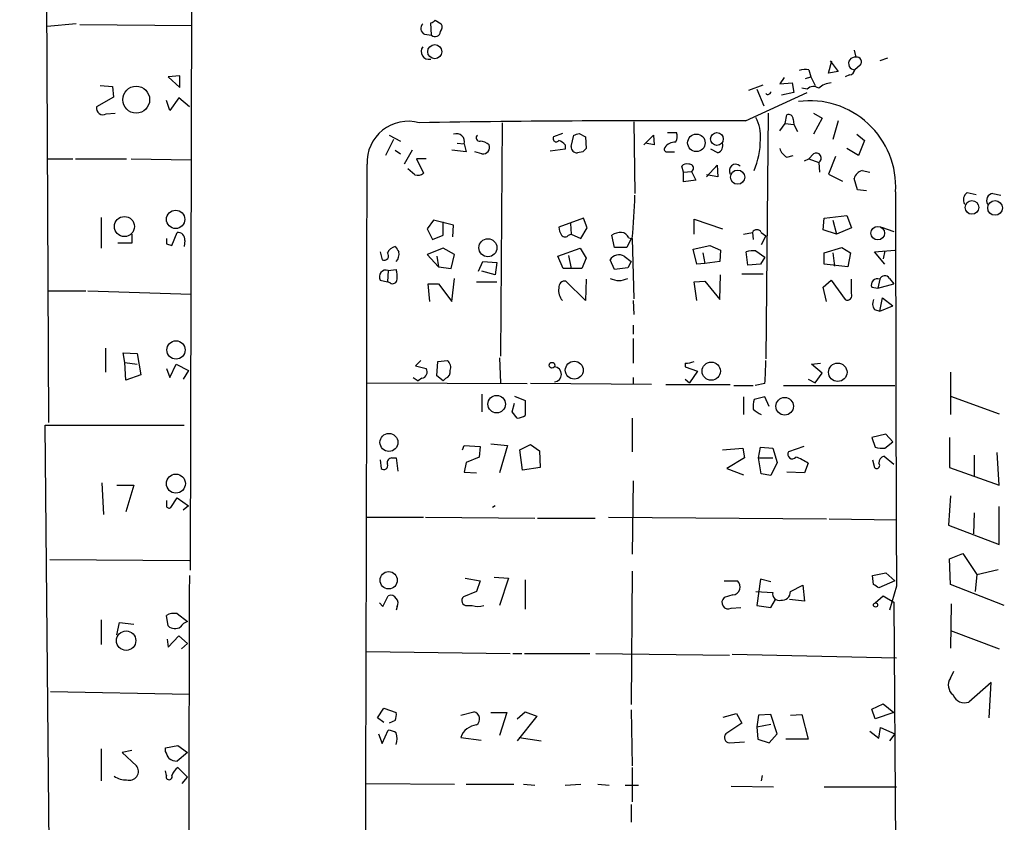
# Model space of a CAD drawing. Extents: x 4 to 732, y 0 to 931.
# Drawn here: x 4 to 99, y 259 to 336 of the extents above; entities that cross this region are included whole.
import ezdxf

# ---------------------------------------------------------------- set-up
doc = ezdxf.new("R2010")
doc.units = 0
doc.header["$MEASUREMENT"] = 0
doc.layers.add('MAIN', color=5, linetype='CONTINUOUS')

msp = doc.modelspace()

# ---------------------------------------------------------------- linework, layer by layer
at = {"layer": 'MAIN'}
for p, q in [((7.0273, 297.0107), (4.2333, 930.0634)), ((20.7433, 369.4007), (20.574, 282.8714)), ((9.652, 335.1954), (6.858, 334.9414)), ((9.9907, 335.1107), (20.7433, 335.026)), ((43.688, 334.0947), (43.6033, 335.28)), ((44.0267, 335.534), (44.6193, 335.1954)), ((43.0107, 334.1794), (43.688, 334.0947)), ((84.1587, 332.6554), (84.328, 331.978)), ((81.7033, 330.454), (82.042, 331.6394)), ((81.8727, 331.6394), (82.6347, 330.6234)), ((84.7513, 331.216), (84.2433, 330.7927)), ((87.376, 331.8934), (86.614, 331.6394)), ((19.558, 330.2), (18.4573, 330.1154)), ((19.558, 329.0994), (19.558, 330.2)), ((79.8407, 330.7927), (80.01, 330.1154)), ((82.6347, 330.6234), (81.7033, 330.454)), ((83.7353, 330.2847), (83.312, 330.1154)), ((11.938, 329.2687), (13.1233, 329.184)), ((13.1233, 329.184), (13.208, 328.168)), ((18.4573, 330.1154), (19.558, 329.0994)), ((74.0833, 328.8454), (75.438, 329.3534)), ((77.47, 330.0307), (77.0467, 329.438)), ((77.0467, 329.438), (78.232, 329.5227)), ((78.232, 329.5227), (78.4013, 328.5914)), ((79.502, 329.946), (80.01, 330.1154)), ((80.01, 330.1154), (80.4333, 329.2687)), ((73.7447, 325.882), (79.6713, 328.5914)), ((74.8453, 328.93), (75.5227, 327.3214)), ((78.4013, 328.5914), (77.216, 328.3374)), ((79.6713, 328.93), (79.1633, 329.0147)), ((13.208, 328.168), (11.5993, 327.2367)), ((18.6267, 326.898), (18.288, 327.8294)), ((19.4733, 328.0834), (18.6267, 326.898)), ((20.4893, 327.2367), (19.4733, 328.0834)), ((12.5307, 326.5594), (13.3773, 326.644)), ((75.946, 326.644), (75.692, 303.1067)), ((77.5547, 325.628), (77.724, 326.4747)), ((80.264, 326.644), (81.1107, 326.136)), ((50.4613, 325.7127), (50.292, 303.3607)), ((63.0767, 325.7974), (63.1613, 318.9394)), ((77.0467, 324.9507), (77.5547, 325.628)), ((77.5547, 325.628), (78.4013, 325.5434)), ((78.3167, 326.0514), (78.4013, 325.5434)), ((78.4013, 325.5434), (78.74, 324.866)), ((81.1107, 326.136), (80.264, 324.612)), ((82.6347, 325.882), (82.1267, 324.104)), ((39.624, 324.5274), (40.7247, 323.9347)), ((56.2187, 324.6967), (55.372, 324.358)), ((57.0653, 323.4267), (57.3193, 324.5274)), ((57.8273, 324.6967), (58.42, 324.358)), ((64.008, 323.596), (64.9393, 324.5274)), ((64.9393, 324.5274), (65.024, 323.596)), ((66.294, 324.7814), (67.1407, 324.7814)), ((84.4127, 324.612), (85.1747, 324.0194)), ((40.0473, 324.104), (39.2853, 322.58)), ((46.1433, 323.7654), (46.8207, 323.6807)), ((46.8207, 323.6807), (46.99, 322.9187)), ((56.4727, 323.596), (56.4727, 323.1727)), ((58.42, 324.358), (58.5047, 323.2574)), ((65.024, 323.596), (64.1773, 323.7654)), ((85.1747, 324.0194), (84.582, 322.58)), ((40.2167, 323.088), (40.7247, 322.7494)), ((41.8253, 323.088), (41.0633, 321.7334)), ((46.99, 322.9187), (45.6353, 323.088)), ((48.514, 322.7494), (47.8367, 322.9187)), ((56.4727, 323.1727), (55.0333, 323.0034)), ((58.166, 322.9187), (57.658, 322.834)), ((66.294, 322.9187), (66.9713, 322.9187)), ((71.12, 322.834), (70.4427, 323.1727)), ((77.724, 322.4107), (78.3167, 322.58)), ((80.264, 322.7494), (79.8407, 322.2414)), ((84.582, 322.58), (83.4813, 323.2574)), ((6.858, 322.2414), (9.3133, 322.2414)), ((9.5673, 322.2414), (14.478, 322.2414)), ((14.9013, 322.2414), (20.6587, 322.1567)), ((43.18, 322.2414), (42.2487, 322.2414)), ((42.2487, 322.2414), (42.926, 320.8867)), ((70.0193, 320.548), (71.0353, 321.6487)), ((71.0353, 321.6487), (71.12, 320.548)), ((79.4173, 322.072), (79.8407, 322.2414)), ((79.8407, 322.2414), (80.772, 321.9027)), ((80.772, 321.9027), (80.8567, 320.9714)), ((82.3807, 322.4954), (81.7033, 320.802)), ((42.0793, 320.7174), (41.402, 321.31)), ((67.818, 320.9714), (67.6487, 321.564)), ((67.818, 320.9714), (68.58, 321.056)), ((67.818, 320.04), (67.818, 320.9714)), ((68.7493, 321.2254), (68.58, 321.056)), ((68.58, 321.056), (69.0033, 320.2094)), ((71.12, 320.548), (70.0193, 320.7174)), ((81.7033, 320.802), (83.058, 320.1247)), ((84.9207, 321.1407), (85.6827, 320.9714)), ((69.0033, 320.2094), (67.818, 320.04)), ((84.4973, 319.278), (84.1587, 320.3787)), ((85.344, 319.1934), (84.4973, 319.278)), ((94.996, 319.024), (95.8427, 318.8547)), ((97.4513, 318.9394), (98.2133, 318.77)), ((12.0227, 316.6534), (12.0227, 313.69)), ((43.8573, 316.3994), (43.2647, 315.5527)), ((45.8047, 315.8914), (43.8573, 316.3994)), ((44.7887, 314.96), (44.7887, 316.23)), ((58.2507, 316.5687), (55.88, 315.722)), ((56.9807, 316.0607), (57.0653, 315.0447)), ((58.5893, 315.6374), (58.2507, 316.5687)), ((68.834, 315.0447), (68.834, 316.484)), ((68.834, 316.484), (71.5433, 315.5527)), ((81.1953, 315.468), (81.28, 316.5687)), ((81.28, 316.5687), (83.4813, 316.8227)), ((82.1267, 316.3994), (82.4653, 315.0447)), ((83.4813, 316.8227), (83.9047, 315.6374)), ((14.986, 315.0447), (14.986, 314.198)), ((18.796, 313.944), (19.304, 315.214)), ((43.2647, 315.5527), (43.7727, 314.5367)), ((45.72, 314.7907), (45.8047, 315.8914)), ((56.8113, 314.96), (57.0653, 315.0447)), ((57.0653, 315.0447), (57.9967, 314.6214)), ((57.9967, 314.6214), (58.5893, 315.6374)), ((73.5753, 315.0447), (74.422, 315.214)), ((74.422, 315.214), (74.5067, 314.5367)), ((75.2687, 315.214), (75.692, 314.8754)), ((82.4653, 315.0447), (81.1953, 315.468)), ((83.9047, 315.6374), (82.4653, 315.0447)), ((86.7833, 315.722), (87.9687, 315.2987)), ((14.986, 314.198), (13.6313, 314.198)), ((18.288, 314.1134), (18.796, 313.944)), ((20.066, 314.452), (19.9813, 313.8594)), ((43.7727, 314.5367), (44.7887, 314.96)), ((61.214, 313.7747), (60.96, 314.96)), ((62.8227, 314.6214), (62.3993, 313.7747)), ((62.5687, 314.706), (62.8227, 314.6214)), ((62.9073, 314.6214), (63.0767, 308.864)), ((75.692, 314.8754), (75.2687, 314.0287)), ((38.7773, 313.3514), (38.9467, 312.5894)), ((44.7887, 313.69), (43.2647, 313.0974)), ((45.8893, 313.0974), (44.7887, 313.69)), ((55.7953, 312.928), (57.912, 313.69)), ((57.912, 313.69), (58.5047, 312.7587)), ((62.3993, 313.7747), (61.214, 313.7747)), ((68.7493, 313.6054), (70.358, 313.944)), ((69.088, 312.166), (68.7493, 313.6054)), ((69.6807, 313.2667), (69.85, 312.2507)), ((70.358, 313.944), (71.374, 313.5207)), ((71.374, 313.5207), (71.2893, 312.42)), ((73.9987, 312.0814), (73.8293, 313.3514)), ((74.7607, 313.436), (75.6073, 312.8434)), ((81.28, 313.2667), (82.9733, 313.7747)), ((81.28, 312.166), (81.28, 313.2667)), ((82.1267, 313.2667), (82.296, 311.9967)), ((82.9733, 313.7747), (83.82, 313.2667)), ((83.82, 313.2667), (83.566, 311.912)), ((86.106, 313.3514), (88.0533, 313.5207)), ((87.122, 312.166), (86.106, 313.3514)), ((87.122, 313.436), (86.9527, 312.674)), ((43.2647, 313.0974), (44.3653, 311.912)), ((44.196, 312.928), (44.3653, 311.912)), ((45.5507, 311.7427), (45.8893, 313.0974)), ((48.1753, 311.4887), (48.5987, 312.42)), ((48.5987, 312.42), (49.9533, 312.3354)), ((49.9533, 312.3354), (49.784, 311.15)), ((56.3033, 311.7427), (55.7953, 312.928)), ((56.8113, 313.0127), (57.0653, 311.7427)), ((58.5047, 312.7587), (58.0813, 311.7427)), ((61.214, 311.658), (60.7907, 312.5894)), ((62.1453, 312.928), (62.8227, 312.42)), ((62.8227, 312.42), (62.484, 311.8274)), ((69.85, 312.2507), (69.088, 312.166)), ((71.2893, 312.42), (69.85, 312.2507)), ((75.6073, 312.8434), (75.184, 312.166)), ((39.5393, 311.5734), (39.4547, 310.4727)), ((39.5393, 311.5734), (40.3013, 311.658)), ((44.3653, 311.912), (45.5507, 311.7427)), ((49.784, 311.15), (48.514, 311.4887)), ((57.0653, 311.7427), (56.3033, 311.7427)), ((58.0813, 311.7427), (57.0653, 311.7427)), ((62.484, 311.8274), (61.214, 311.658)), ((75.184, 312.166), (73.9987, 312.0814)), ((83.566, 311.912), (81.28, 312.166)), ((38.7773, 310.642), (39.4547, 310.4727)), ((39.7087, 310.388), (39.4547, 310.4727)), ((45.6353, 308.61), (45.8893, 310.8114)), ((48.006, 310.4727), (49.9533, 310.4727)), ((58.42, 308.6947), (56.5573, 310.5574)), ((58.5047, 310.7267), (58.42, 308.6947)), ((68.834, 310.4727), (69.85, 310.5574)), ((69.088, 308.6947), (68.834, 310.4727)), ((69.85, 310.5574), (71.2893, 308.7794)), ((71.2893, 308.7794), (71.374, 311.15)), ((73.406, 311.2347), (75.438, 311.2347)), ((81.1953, 309.9647), (81.9573, 310.642)), ((81.9573, 310.642), (83.312, 308.7794)), ((83.9047, 309.372), (83.9047, 310.7267)), ((86.614, 310.7267), (86.4447, 309.88)), ((87.5453, 310.8114), (87.9687, 310.3034)), ((6.9427, 309.626), (10.5833, 309.626)), ((10.7527, 309.626), (20.6587, 309.2874)), ((43.5187, 308.61), (43.3493, 310.3034)), ((43.3493, 310.3034), (44.3653, 310.3034)), ((44.3653, 310.3034), (45.6353, 308.61)), ((81.534, 308.61), (81.1953, 309.9647)), ((85.852, 309.9647), (86.4447, 309.88)), ((86.4447, 309.88), (87.9687, 310.3034)), ((62.992, 308.6947), (63.0767, 307.34)), ((86.614, 307.6787), (86.868, 308.9487)), ((86.868, 308.9487), (87.884, 308.1867)), ((86.106, 307.848), (86.614, 307.6787)), ((86.614, 307.6787), (87.884, 308.1867)), ((62.992, 306.324), (62.992, 305.4774)), ((62.992, 305.054), (62.992, 302.6834)), ((12.446, 304.1227), (12.446, 301.8367)), ((14.3087, 302.768), (14.1393, 303.6994)), ((14.1393, 303.6994), (15.494, 303.6147)), ((14.3087, 302.768), (15.494, 302.5987)), ((14.3933, 301.0747), (14.3087, 302.768)), ((15.494, 303.6147), (15.8327, 301.5827)), ((42.672, 302.9374), (42.164, 302.4294)), ((44.196, 301.498), (44.2807, 302.8527)), ((44.2807, 302.8527), (45.212, 302.9374)), ((50.2073, 303.1914), (50.292, 300.8207)), ((18.288, 302.1754), (18.6267, 301.3287)), ((18.6267, 301.3287), (19.2193, 302.5987)), ((19.2193, 302.5987), (20.4047, 302.006)), ((20.4047, 302.006), (19.8967, 301.1594)), ((42.164, 302.4294), (43.18, 302.1754)), ((67.9873, 302.6834), (67.9873, 302.3447)), ((67.9873, 302.3447), (69.1727, 301.9214)), ((69.1727, 301.9214), (68.4107, 300.8207)), ((80.0947, 302.5987), (80.9413, 302.6834)), ((81.1107, 301.752), (80.0947, 302.5987)), ((93.3873, 301.8367), (93.3873, 297.7727)), ((15.8327, 301.5827), (14.3933, 301.0747)), ((41.91, 301.3287), (42.418, 300.99)), ((42.7567, 301.244), (42.418, 300.99)), ((44.7887, 300.99), (44.196, 301.498)), ((45.0427, 301.244), (44.7887, 300.99)), ((62.992, 301.3287), (62.992, 300.736)), ((67.9873, 301.1594), (68.4107, 300.8207)), ((79.756, 301.1594), (80.4333, 300.8207)), ((80.4333, 300.8207), (81.1107, 301.752)), ((37.5073, 300.8207), (52.832, 300.736)), ((64.77, 300.6514), (53.1707, 300.736)), ((66.1247, 300.6514), (72.3053, 300.6514)), ((72.644, 300.5667), (74.5067, 300.5667)), ((75.6073, 300.736), (74.676, 300.5667)), ((77.3853, 300.5667), (88.0533, 300.5667)), ((48.514, 299.72), (48.514, 298.0267)), ((51.6467, 299.5507), (52.6627, 299.1274)), ((52.6627, 299.1274), (52.6627, 297.688)), ((73.5753, 299.466), (73.5753, 297.7727)), ((75.6073, 299.466), (74.5913, 299.212)), ((76.0307, 298.5347), (75.6073, 299.466)), ((93.3873, 299.5507), (98.044, 297.8574)), ((51.3927, 298.0267), (51.6467, 298.8734)), ((51.9007, 297.434), (51.3927, 298.0267)), ((62.9073, 297.434), (62.9073, 294.2167)), ((7.62, 194.818), (6.6887, 296.7567)), ((6.6887, 296.7567), (19.9813, 296.7567)), ((87.2067, 295.91), (85.852, 295.5714)), ((85.852, 295.5714), (86.1907, 294.64)), ((87.884, 295.148), (87.2067, 295.91)), ((93.3027, 295.5714), (93.3027, 292.6927)), ((46.6513, 294.386), (46.8207, 294.8094)), ((46.8207, 294.8094), (48.3447, 294.7247)), ((48.3447, 294.7247), (48.26, 293.7087)), ((49.3607, 294.9787), (50.9693, 294.8094)), ((50.9693, 294.8094), (50.2073, 292.1847)), ((52.1547, 294.386), (53.1707, 294.894)), ((52.4087, 292.4387), (52.1547, 294.386)), ((53.1707, 294.894), (54.0173, 294.3014)), ((54.0173, 294.3014), (54.102, 292.6927)), ((71.5433, 294.386), (73.4907, 294.5554)), ((73.4907, 294.5554), (73.66, 293.624)), ((75.0147, 293.624), (75.184, 294.64)), ((75.184, 294.64), (76.3693, 294.5554)), ((76.3693, 294.5554), (76.7927, 293.2007)), ((79.3327, 294.7247), (77.8933, 294.2167)), ((87.122, 294.5554), (87.884, 295.148)), ((38.7773, 293.4547), (38.862, 292.608)), ((39.878, 293.624), (40.3013, 293.624)), ((40.3013, 293.624), (40.4707, 292.354)), ((48.26, 293.7087), (46.99, 293.2007)), ((73.66, 293.624), (71.9667, 292.608)), ((75.0147, 293.624), (76.3693, 293.624)), ((75.2687, 292.1), (75.0147, 293.624)), ((85.9367, 293.4547), (86.106, 292.6927)), ((87.0373, 293.7934), (87.9687, 293.0314)), ((95.6733, 293.878), (95.6733, 291.846)), ((98.044, 290.9994), (97.8747, 294.132)), ((46.99, 293.2007), (46.8207, 292.2694)), ((54.102, 292.6927), (52.4087, 292.4387)), ((71.9667, 292.608), (73.5753, 292.0154)), ((76.7927, 293.2007), (76.2, 291.9307)), ((79.756, 293.116), (79.4173, 292.1847)), ((93.3027, 292.6927), (98.044, 290.9994)), ((46.8207, 292.2694), (48.006, 292.1847)), ((76.2, 291.9307), (75.2687, 292.1)), ((79.4173, 292.1847), (77.724, 292.2694)), ((12.1073, 291.2534), (12.2767, 288.2054)), ((13.5467, 290.9994), (15.1553, 290.9994)), ((15.1553, 290.9994), (14.3933, 288.4594)), ((62.992, 291.4227), (62.9073, 284.3954)), ((18.7113, 288.8827), (19.304, 289.814)), ((19.304, 289.814), (20.4047, 289.052)), ((93.3873, 289.9834), (93.218, 287.1894)), ((20.4047, 289.052), (19.8967, 288.6287)), ((49.784, 289.052), (49.53, 288.8827)), ((98.044, 285.3267), (98.044, 288.9674)), ((37.4227, 287.9514), (42.926, 287.9514)), ((43.0953, 287.9514), (53.594, 287.8667)), ((53.848, 287.8667), (59.3513, 287.8667)), ((60.6213, 287.9514), (81.534, 287.782)), ((81.788, 287.782), (88.2227, 287.6974)), ((95.6733, 288.3747), (95.5887, 286.3427)), ((93.218, 287.1894), (98.044, 285.3267)), ((93.3027, 283.972), (94.5727, 284.48)), ((93.3873, 281.5167), (93.3027, 283.972)), ((94.5727, 284.48), (95.9273, 282.448)), ((7.112, 283.8874), (20.4893, 283.8027)), ((46.9053, 282.1094), (48.3447, 281.8554)), ((49.6993, 282.194), (51.054, 282.1094)), ((51.054, 282.1094), (50.2073, 279.4847)), ((62.9073, 282.7867), (62.8227, 270.002)), ((75.184, 282.0247), (74.8453, 279.4847)), ((76.2, 281.7707), (75.184, 282.0247)), ((85.9367, 282.3634), (87.2067, 282.6174)), ((86.0213, 281.5167), (85.9367, 282.3634)), ((87.2067, 282.6174), (88.0533, 281.8554)), ((95.9273, 282.448), (95.758, 280.8394)), ((95.9273, 282.448), (97.9593, 282.956)), ((48.3447, 281.8554), (48.006, 280.8394)), ((52.6627, 281.94), (52.6627, 279.146)), ((71.7127, 281.8554), (72.9827, 281.8554)), ((78.0627, 280.8394), (79.248, 281.432)), ((79.248, 281.432), (79.4173, 279.908)), ((88.0533, 281.8554), (86.5293, 281.178)), ((88.2227, 281.3474), (87.5453, 279.0614)), ((98.552, 279.4847), (93.3873, 281.5167)), ((39.0313, 279.4), (39.5393, 280.416)), ((48.006, 280.8394), (46.736, 280.3314)), ((72.5593, 280.5007), (71.7127, 280.2467)), ((74.7607, 280.8394), (76.3693, 280.7547)), ((86.1907, 279.7387), (86.9527, 280.416)), ((86.9527, 280.416), (87.9687, 279.8234)), ((38.6927, 279.7387), (39.0313, 279.4)), ((40.386, 279.4), (40.3013, 279.0614)), ((47.0747, 279.4847), (47.5827, 279.4847)), ((72.39, 279.2307), (73.3213, 279.3154)), ((74.8453, 279.4847), (76.2, 279.3154)), ((76.2, 279.3154), (76.6233, 280.0774)), ((79.4173, 279.908), (77.978, 280.0774)), ((87.9687, 279.8234), (88.3073, 228.092)), ((93.472, 279.654), (93.3873, 275.4207)), ((18.4573, 277.5374), (18.288, 278.5534)), ((19.304, 278.7227), (20.32, 277.9607)), ((12.0227, 278.13), (12.0227, 275.7594)), ((13.5467, 276.6907), (13.8007, 277.876)), ((13.8007, 277.876), (15.1553, 277.7067)), ((18.4573, 275.5054), (19.4733, 276.606)), ((19.4733, 276.606), (20.32, 275.844)), ((93.3873, 277.114), (98.044, 275.336)), ((18.3727, 276.2674), (18.4573, 275.5054)), ((19.7273, 275.336), (20.32, 275.844)), ((37.4227, 275.082), (51.2233, 274.9127)), ((51.4773, 274.9127), (52.324, 274.9127)), ((52.578, 274.9127), (58.8433, 274.9127)), ((59.436, 274.9127), (72.2207, 274.7434)), ((72.4747, 274.828), (88.2227, 274.4894)), ((93.3873, 272.542), (93.726, 273.2194)), ((97.282, 272.1187), (95.1653, 270.256)), ((97.1127, 268.732), (97.282, 272.1187)), ((7.1967, 271.272), (20.4893, 271.018)), ((85.852, 269.5787), (86.9527, 270.0867)), ((86.9527, 270.0867), (87.9687, 269.24)), ((38.5233, 268.732), (39.116, 269.6634)), ((39.116, 269.6634), (40.3013, 269.24)), ((46.482, 268.986), (47.752, 269.3247)), ((49.3607, 269.24), (50.8847, 269.24)), ((50.8847, 269.24), (50.2073, 267.0387)), ((51.9007, 268.6474), (52.6627, 269.3247)), ((53.7633, 268.9014), (51.9007, 266.5307)), ((52.6627, 269.3247), (53.7633, 268.9014)), ((62.8227, 269.494), (62.9073, 264.16)), ((71.628, 268.8167), (72.898, 269.1554)), ((72.898, 269.1554), (73.406, 268.224)), ((75.0147, 268.986), (74.8453, 267.8854)), ((76.2, 269.0707), (75.0147, 268.986)), ((76.7927, 267.208), (76.2, 269.0707)), ((78.0627, 268.986), (79.1633, 269.0707)), ((79.1633, 269.0707), (79.756, 266.7)), ((86.1907, 268.6474), (85.852, 269.5787)), ((87.9687, 269.24), (86.1907, 268.6474)), ((39.116, 268.3087), (38.5233, 268.732)), ((40.2167, 268.478), (39.624, 268.224)), ((73.406, 268.224), (71.882, 267.208)), ((74.8453, 267.8854), (76.2, 268.1394)), ((74.8453, 267.8854), (74.93, 266.7)), ((38.608, 267.208), (38.9467, 266.2767)), ((38.9467, 266.2767), (39.5393, 267.5467)), ((76.0307, 266.3614), (76.7927, 267.208)), ((85.6827, 267.462), (86.5293, 266.7847)), ((86.5293, 266.7847), (86.6987, 267.8007)), ((86.6987, 267.8007), (88.0533, 267.208)), ((88.0533, 267.208), (87.5453, 266.5307)), ((18.2033, 265.8534), (19.3887, 266.1074)), ((19.3887, 266.1074), (20.32, 265.43)), ((46.482, 266.8694), (48.4293, 266.6154)), ((52.07, 266.8694), (54.1867, 266.5307)), ((72.2207, 266.3614), (73.66, 266.446)), ((74.93, 266.7), (76.0307, 266.3614)), ((79.756, 266.7), (77.6393, 266.7)), ((12.0227, 265.7687), (12.0227, 262.7207)), ((14.986, 265.5994), (14.0547, 265.43)), ((14.0547, 265.43), (15.4093, 264.16)), ((18.2033, 265.5147), (18.2033, 265.8534)), ((20.32, 265.43), (19.304, 264.5834)), ((18.288, 263.2287), (18.2033, 263.652)), ((20.32, 263.0594), (19.3887, 263.9907)), ((62.9073, 263.9907), (62.9073, 260.6887)), ((75.3533, 263.2287), (75.2687, 262.7207)), ((19.812, 262.4667), (20.32, 263.0594)), ((37.4227, 262.4667), (45.8893, 262.382)), ((46.99, 262.382), (51.562, 262.382)), ((52.4933, 262.382), (53.594, 262.2974)), ((56.4727, 262.2974), (57.9967, 262.382)), ((59.6053, 262.382), (60.706, 262.2974)), ((62.23, 262.2974), (63.5, 262.2974)), ((72.39, 262.2127), (76.454, 262.128)), ((81.28, 262.128), (88.2227, 262.128)), ((62.8227, 260.4347), (62.8227, 258.7414))]:
    msp.add_line(p, q, dxfattribs=at)
for centre, radius in [((43.9925, 332.5162), 0.6761), ((15.3918, 327.9204), 1.2879), ((69.0574, 323.7857), 0.8392), ((71.0207, 324.1569), 0.6089), ((73.0047, 320.5033), 0.6799), ((95.456, 317.6015), 0.6546), ((97.667, 317.558), 0.7041), ((19.17, 316.4585), 0.8774), ((14.2621, 315.7772), 0.9623), ((86.4294, 315.1403), 0.6526), ((49.081, 313.7456), 0.863), ((19.2102, 303.9595), 0.8753), ((55.2238, 302.4929), 0.2759), ((57.3583, 302.0225), 0.8587), ((70.4764, 301.9289), 0.8752), ((82.6011, 301.8231), 0.8821), ((49.9278, 298.7736), 0.8378), ((77.5123, 298.5691), 0.8435), ((39.6079, 295.1065), 0.8603), ((19.1977, 291.1616), 0.9092), ((39.5784, 281.9122), 0.8294), ((86.2188, 279.5412), 0.1995), ((14.4299, 276.1291), 0.9316)]:
    msp.add_circle(centre, radius, dxfattribs=at)
for centre, radius, start, end in [((43.287, 334.7476), 0.6318, 134.865338, 244.067622), ((43.5607, 335.8308), 0.5524, 274.422569, 327.506537), ((44.0871, 334.8688), 0.6244, 315.791579, 31.536569), ((44.031, 334.4649), 0.5047, 227.184086, 356.421541), ((43.4352, 332.5382), 0.7486, 142.494869, 282.97626), ((84.2295, 331.3894), 0.5968, 80.499797, 271.324855), ((84.4225, 331.5319), 0.456, 316.146296, 101.960489), ((79.5866, 328.4237), 2.3826, 83.877836, 106.515207), ((83.6508, 330.8772), 0.5985, 278.116564, 351.883436), ((80.2693, 328.3532), 0.8308, 52.767362, 136.033826), ((82.0757, 327.6096), 1.9168, 93.541466, 132.856217), ((75.9037, 328.7184), 0.2993, 225, 351.856362), ((79.9162, 319.582), 8.2354, 356.70532, 97.616298), ((12.2171, 327.1072), 0.6312, 168.161363, 299.789916), ((77.8933, 326.0852), 0.4247, 355.43576, 113.492649), ((41.4564, 321.9011), 3.9527, 74.650165, 182.431626), ((65.7449, -1080.5869), 1406.4917, 89.6741131, 90.9468528), ((71.2557, 324.4191), 3.9409, 355.413963, 27.203552), ((46.0744, 323.8864), 0.7741, 344.590386, 110.389717), ((48.2984, 324.2657), 0.3341, 128.437515, 277.962819), ((15.2458, 451.6195), 133.8752, 288.316987, 288.546157), ((66.3309, 324.3855), 0.9014, 323.553434, 26.053368), ((48.2939, 322.5803), 1.3554, 48.538483, 87.851992), ((48.641, 323.342), 0.6061, 257.903922, 24.776461), ((55.626, 324.1887), 0.3053, 146.315138, 326.315138), ((55.5413, 322.9187), 1.1516, 36.024081, 72.896174), ((66.9817, 322.7285), 1.124, 86.209662, 146.916506), ((70.8661, 323.5113), 0.7233, 290.549556, 20.567171), ((67.8344, 324.0331), 7.3499, 336.825873, 0.552703), ((57.6441, 323.4128), 0.579, 178.624295, 271.375705), ((142.9853, 238.4381), 119.7133, 134.885375, 135.114625), ((66.2375, 323.1726), 0.2602, 139.379598, 282.545532), ((78.3025, 323.5677), 1.2936, 193.879402, 243.434949), ((80.5179, 322.326), 0.4937, 300.975698, 120.949824), ((-23499.9749, 338.1587), 23537.4879, 359.73083424, 359.960017), ((68.1144, 321.1405), 0.6295, 70.359033, 137.717127), ((68.4173, 321.3791), 0.3659, 335.158137, 104.45024), ((72.8111, 321.134), 0.605, 45.294646, 213.280331), ((42.3334, 321.6485), 0.9651, 254.735509, 307.879149), ((85.2592, 320.0402), 1.1514, 107.097241, 162.902759), ((9528.4675, 321.403), 9440.3298, 180.01392474, 180.24310847), ((95.4839, 318.3318), 0.8469, 125.178252, 208.831838), ((97.5361, 318.262), 0.6827, 97.135426, 209.734472), ((15.0325, 319.6346), 48.1366, 354.02207, 358.970832), ((19.3887, 314.5367), 0.6826, 352.87186, 97.12814), ((57.4046, 315.8069), 1.527, 183.187323, 213.684864), ((62.0054, 312.9612), 2.2557, 92.899444, 117.610188), ((61.8127, 314.4036), 0.8142, 21.801409, 84.460259), ((74.8453, 314.9882), 0.4798, 28.071082, 151.923298), ((145.2879, 314.3674), 127.0002, 179.885409, 180.114592), ((56.4727, 315.214), 0.4234, 216.867191, 323.124688), ((39.1443, 312.9704), 0.4292, 242.587157, 43.668658), ((40.4282, 312.8013), 1.079, 101.303684, 154.448991), ((167.3859, 398.2553), 152.6259, 213.57026, 213.799443), ((39.4592, 313.15), 1.1144, 319.078624, 10.41153), ((74.5066, 311.0646), 2.385, 83.883985, 106.498134), ((61.6373, 312.0815), 0.9873, 59.031267, 149.039229), ((39.3313, 310.9662), 0.6418, 71.090797, 210.336109), ((38.0178, 310.9808), 2.3818, 353.875783, 16.518371), ((39.9626, 310.7268), 0.4234, 233.151755, 359.986468), ((56.4727, 309.9647), 0.5987, 81.876665, 188.132809), ((61.6374, 312.5044), 1.8929, 243.429534, 296.567759), ((86.3882, 310.1905), 0.5818, 67.16348, 202.83652), ((87.0992, 310.5541), 0.515, 29.975338, 160.418022), ((57.2343, 309.626), 1.3779, 169.377535, 222.520664), ((83.5068, 309.1773), 0.443, 243.915005, 26.073378), ((86.8311, 308.3835), 0.9014, 153.946632, 216.446566), ((44.7179, 302.3023), 0.8047, 338.392965, 52.117522), ((67.9448, 305.0977), 2.4147, 271.008499, 291.607537), ((56.9393, 302.5566), 18.7566, 354.429834, 1.163312), ((42.6423, 301.8579), 0.6244, 280.555966, 30.560915), ((44.8552, 301.8467), 0.6312, 287.280921, 14.617437), ((55.4132, 301.6251), 0.7209, 273.458855, 86.540665), ((76.8774, 298.5348), 2.3843, 163.499393, 186.117808), ((76.1576, 299.9315), 2.3347, 224.998265, 247.620265), ((51.8158, 298.9586), 1.527, 273.187323, 303.684864), ((86.9104, 297.3941), 2.8466, 255.354993, 274.26301), ((39.8968, 293.1631), 0.4613, 92.335786, 196.588605), ((78.232, 293.9627), 0.4234, 143.132809, 323.132809), ((77.0899, 289.2659), 4.6831, 55.298347, 71.566599), ((87.2465, 293.1074), 0.7173, 106.959413, 179.312995), ((39.116, 292.879), 0.3714, 226.854644, 24.225635), ((86.3177, 292.9043), 0.2993, 224.986465, 45.013536), ((145.2879, 289.306), 127.0002, 179.885409, 180.114592), ((18.5419, 289.0731), 0.2548, 184.750569, 311.659678), ((13334.2403, 234.5858), 13313.8367, 179.79438979, 180.0235732), ((72.4584, 281.2758), 0.7816, 277.416871, 47.867841), ((1.608, 154.3589), 152.6261, 56.192728, 56.421931), ((39.7933, 279.9079), 0.5681, 26.574073, 116.56054), ((39.854, 279.7266), 0.6242, 328.453829, 44.227622), ((47.0837, 279.9794), 0.4948, 134.647894, 268.957742), ((72.1185, 279.7835), 0.6158, 131.220935, 296.157318), ((76.9874, 280.6108), 0.6346, 166.894405, 283.105595), ((77.2314, 280.8182), 0.8315, 263.086078, 1.460853), ((48.133, 281.2193), 1.8198, 252.398425, 287.601575), ((19.0499, 277.1142), 1.6284, 81.022983, 117.896356), ((19.1023, 278.2271), 0.9443, 226.918157, 304.908513), ((20.7427, 276.6916), 1.3376, 108.421404, 145.320288), ((94.3981, 271.8773), 1.2098, 146.671162, 231.278064), ((94.7463, 271.3665), 1.1869, 201.402483, 290.671868), ((38.7349, 269.0282), 1.5807, 339.629778, 7.700518), ((47.5616, 268.6262), 0.724, 307.868737, 74.752516), ((48.1824, 266.2555), 1.8078, 95.599587, 160.14876), ((39.4544, 266.0221), 1.527, 56.315136, 86.812677), ((38.6501, 266.7424), 1.7405, 341.565051, 18.431826), ((72.2296, 266.856), 0.4947, 134.639654, 268.969112), ((-150.9822, 180.486), 189.3505, 26.453897, 26.683039), ((14.7524, 263.6142), 0.8541, 251.259567, 39.722252), ((19.388, 266.1055), 1.5244, 236.291169, 266.841227), ((18.542, 263.0933), 0.2878, 151.939222, 28.060778), ((20.6151, 262.4253), 1.9886, 128.076638, 156.171495), ((14.365, 264.6539), 1.852, 234.618412, 273.498175)]:
    msp.add_arc(centre, radius, start, end, dxfattribs=at)

doc.saveas('drawing.dxf')
